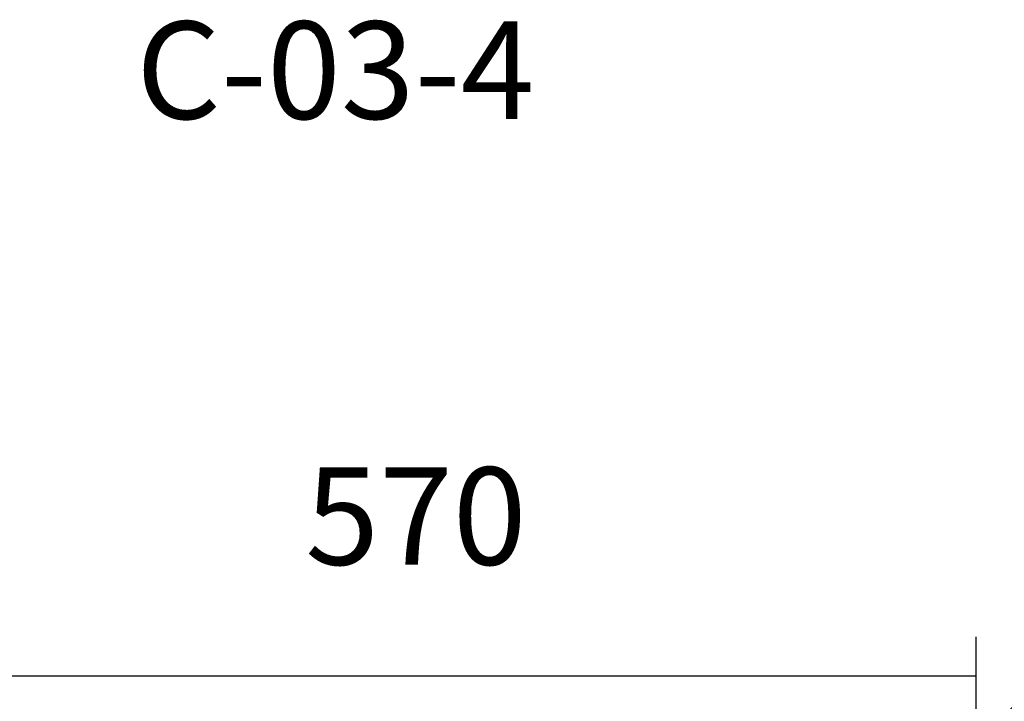
# Model space of a CAD drawing. Units: millimetres. Extents: x 3516 to 5782, y 8310 to 9867.
# Drawn here: x 3774 to 4279, y 9517 to 9867 of the extents above; entities that cross this region are included whole.
import ezdxf
from ezdxf import colors
from ezdxf.entities.mleader import LeaderData, LeaderLine
from ezdxf.math import Vec2, Vec3

# ---------------------------------------------------------------- set-up
doc = ezdxf.new("R2010")
doc.units = ezdxf.units.MM
doc.layers.get('0').update_dxf_attribs({"lineweight": 5})
doc.layers.get('Defpoints').update_dxf_attribs({"lineweight": 5})
doc.dimstyles.new('ISO-25', dxfattribs={"dimtxt": 50, "dimasz": 50, "dimexe": 20, "dimexo": 40, "dimgap": 50, "dimtad": 1, "dimdec": 0, "dimtxsty": 'Standard', "dimblk": 'NONE', "dimcen": 50, "dimadec": 0, "dimazin": 0, "dimtfac": 1, "dimtdec": 0, "dimtmove": 0, "dimatfit": 3, "dimldrblk": 'NONE', "dimfxl": 20, "dimfxlon": 1, "dimarcsym": 0})

# ---------------------------------------------------------------- blocks, each defined once
blk = doc.blocks.new('*D84')
at = {"color": 0, "lineweight": -2, "transparency": 16777216}
for p, q in [((3689.77, 9510.35), (3689.77, 9550.35)), ((4264.79, 9510.35), (4264.79, 9550.35)), ((3689.77, 9530.35), (4264.79, 9530.35))]:
    blk.add_line(p, q, dxfattribs=at)
at = {"layer": 'Defpoints', "color": 0, "transparency": 16777216}
for p in [(4264.79, 9530.35), (3689.77, 9462.37), (4264.79, 9462.37)]:
    blk.add_point(p, dxfattribs=at)
at = {"color": 0, "transparency": 16777216, "insert": (3977.28, 9605.84), "char_height": 50, "attachment_point": 5}
blk.add_mtext('570', dxfattribs=at)
blk = doc.blocks.new('_None')

msp = doc.modelspace()

# ---------------------------------------------------------------- texts
at = {"insert": (3833.68, 9866), "char_height": 50, "attachment_point": 1}
msp.add_mtext_dynamic_manual_height_columns('C-03-4', width=1299.9854, gutter_width=12.5, heights=[0], dxfattribs=at)

# ---------------------------------------------------------------- dimensions: what is measured, and where the dimension line sits
dim = msp.add_linear_dim(base=(4264.79, 9530.35), p1=(3689.77, 9462.37), p2=(4264.79, 9462.37), text='570', dimstyle='ISO-25')
dim.commit()
dim.dimension.update_dxf_attribs({"geometry": '*D84', "text_midpoint": (3977.28, 9605.84)})

# ---------------------------------------------------------------- leaders
ml = msp.add_multileader_mtext('Standard')
ml.set_content('N-408', color=256)
ml.set_leader_properties()
ml.build(insert=Vec2(0, 0))
ml.multileader.update_dxf_attribs({"dogleg_length": 30})
ctx = ml.context
ctx.base_point, ctx.char_height, ctx.plane_origin = Vec3(4421.79, 9624.79), 50, Vec3(4262.52, 9403.38)
notes = []
notes.append((ctx, [(0, (1, 1, 0), (4391.79, 9624.79), (1, 0), 30, [(0, [(4116.65, 9344.49)], 0, [])])]))
ctx.mtext.insert, ctx.mtext.width, ctx.mtext.flow_direction = Vec3(4423.79, 9650.14), 987.6767, 5
for ctx, leaders in notes:
    for number, flags, end, landing, length, lines in leaders:
        leader = LeaderData()
        leader.index, (leader.has_last_leader_line, leader.has_dogleg_vector, leader.attachment_direction) = number, flags
        leader.last_leader_point, leader.dogleg_vector, leader.dogleg_length = Vec3(end), Vec3(landing), length
        for number, points, colour, breaks in lines:
            line = LeaderLine()
            line.index, line.vertices, line.color, line.breaks = number, Vec3.list(points), colors.encode_raw_color(colour), breaks
            leader.lines.append(line)
        ctx.leaders.append(leader)

doc.saveas('drawing.dxf')
